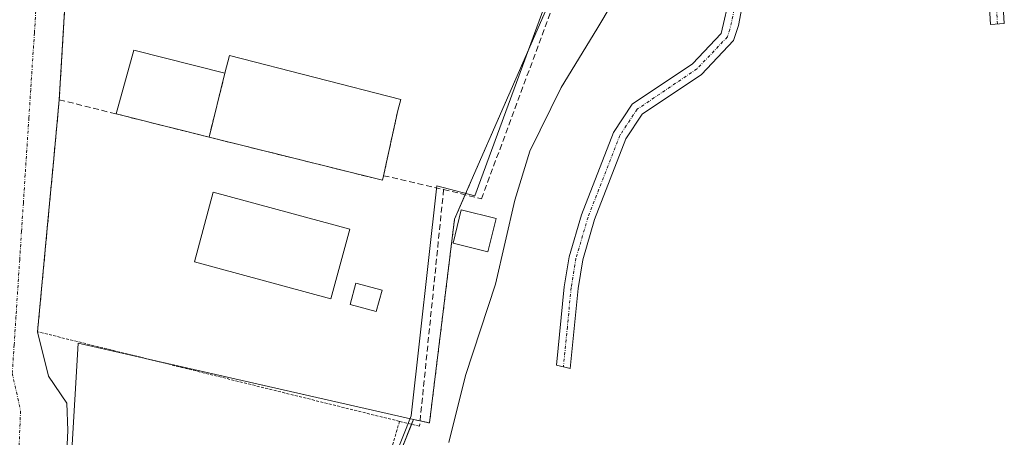
# Model space of a CAD drawing. Units: metres. Extents: x 638380 to 641844, y 4718247 to 4720629.
# Drawn here: x 641309 to 641478, y 4719288 to 4719359 of the extents above; entities that cross this region are included whole.
import ezdxf

# ---------------------------------------------------------------- set-up
doc = ezdxf.new("R2010")
doc.units = ezdxf.units.M
doc.header["$MEASUREMENT"] = 0
for name, pattern in [('TRAZO_Y_PUNTO', [1, 0.5, -0.25, 0, -0.25]), ('TRAZOS', [0.75, 0.5, -0.25]), ('TRAZOSX2', [1.5, 1, -0.5])]:
    doc.linetypes.add(name, pattern=pattern)
for name, color, linetype, lineweight in [('Alambrada', 19, 'TRAZOS', 0), ('Arbolado forestal', 92, 'TRAZOS', 0), ('Arbolado forestal CxS', 92, 'Continuous', 0), ('Camino', 19, 'Continuous', 0), ('Camino Cxs', 19, 'Continuous', 0), ('Camino eje', 39, 'TRAZO_Y_PUNTO', 13), ('Curva de nivel normal', 36, 'Continuous', 0), ('Edificación ligera', 1, 'Continuous', 0), ('Edificación ligera Cxs', 1, 'Continuous', 0), ('Espacio natural protegido', 2, 'Continuous', 13), ('Espacio natural protegido CxS', 2, 'Continuous', 0), ('Muro lineal', 1, 'TRAZOSX2', 13), ('Núcleo urbano', 19, 'Continuous', 0), ('Núcleo urbano CxS', 19, 'Continuous', 0), ('Pastizal CxS', 92, 'Continuous', 0), ('Piscina', 142, 'Continuous', 0), ('Piscina CxS', 142, 'Continuous', 0), ('Pista deportiva', 19, 'Continuous', 0), ('Pista deportiva Cxs', 19, 'Continuous', 0), ('Valla', 19, 'TRAZOS', 0), ('Vía urbana Cxs', 5, 'Continuous', 0), ('Vía urbana eje', 5, 'TRAZO_Y_PUNTO', 0)]:
    doc.layers.add(name, color=color, linetype=linetype, lineweight=lineweight)

# ---------------------------------------------------------------- blocks, each defined once
blk = doc.blocks.new('*U243')
at = {"layer": 'Vía urbana Cxs', "color": 5, "linetype": 'Continuous', "lineweight": 0}
blk.add_polyline3d([(641316.64, 4719365.76, 408.71), (641315.44, 4719345.69, 408.74), (641314.38, 4719334.34, 408.9), (641313.83, 4719328.5, 408.86), (641311.71, 4719305.83, 408.64), (641313.61, 4719298.21, 408.79), (641316.74, 4719293.53, 408.85), (641316.91, 4719288.85, 408.89), (641315.52, 4719260.23, 409.05)], dxfattribs=at)

msp = doc.modelspace()

# ---------------------------------------------------------------- linework, layer by layer
at = {"layer": 'Alambrada', "color": 19, "linetype": 'TRAZOS', "lineweight": 0}
msp.add_polyline3d([(641289.94, 4719145.06, 415.38), (641296.22, 4719122.9, 410.11), (641293.9, 4719103.32, 410.17), (641286.78, 4719054.64, 408.83), (641285.28, 4719044.47, 408.72), (641279.62, 4718992.31, 409.94), (641298.42, 4718990.18, 411.21), (641299.69, 4719029.47, 408.29), (641302.23, 4719052.55, 408.55), (641313.39, 4719087.79, 409.54), (641324.85, 4719131.89, 409.76), (641358.51, 4719237.38, 409.46), (641373.87, 4719290.43, 411)], dxfattribs=at)
at = {"layer": 'Arbolado forestal', "color": 92, "linetype": 'TRAZOS', "lineweight": 0}
for points in [[(641376.28, 4719290.75, 407.73), (641377.4, 4719290.51, 407.29), (641379.03, 4719290.16, 406.61), (641383.33, 4719325.17, 407.51), (641385.16, 4719329.35, 407.59), (641385.4, 4719329.9, 407.62), (641399.93, 4719363.16, 407.18), (641405.3, 4719375.47, 406.91), (641406.67, 4719378.6, 406.94), (641406.55, 4719378.84, 406.96), (641406.32, 4719379.3, 406.98), (641406.03, 4719379.88, 407.01), (641404.9, 4719382.12, 407.1), (641403.89, 4719384.15, 407.18), (641403.53, 4719384.86, 407.21)], [(641340.29, 4719115.48, 404.24), (641342.43, 4719143.35, 404.49), (641347.25, 4719147.96, 404.25), (641354.2, 4719175.8, 404.24), (641340.92, 4719182.26, 408.83), (641344.4, 4719191.18, 407.95), (641346.33, 4719196.5, 407.99), (641348, 4719201.21, 408), (641349.63, 4719205.94, 408.24), (641351.28, 4719210.66, 408.6), (641353, 4719215.35, 408.04), (641355.64, 4719221.9, 407.55), (641359.53, 4719231.11, 407.18), (641362.66, 4719238.84, 406.99), (641364.54, 4719243.48, 406.97), (641366.32, 4719248.16, 406.83), (641367.85, 4719252.92, 406.91), (641368.28, 4719254.5, 406.91), (641369.43, 4719259.36, 406.89), (641370.33, 4719264.28, 407.09), (641370.99, 4719269.26, 406.99), (641370.84, 4719277.14, 408.35), (641375.95, 4719289.92, 407.86), (641376.28, 4719290.75, 407.73)]]:
    msp.add_polyline3d(points, dxfattribs=at)
at = {"layer": 'Arbolado forestal CxS', "color": 92, "linetype": 'Continuous', "lineweight": 0}
msp.add_polyline3d([(641370.84, 4719277.14, 408.35), (641376.28, 4719290.75, 407.73), (641379.03, 4719290.16, 406.61), (641383.33, 4719325.17, 407.51), (641385.4, 4719329.9, 407.62), (641399.93, 4719363.16, 407.18)], dxfattribs=at)
at = {"layer": 'Camino', "color": 19, "linetype": 'Continuous', "lineweight": 0}
for points in [[(641439.47, 4719396.59, 404.72), (641435.33, 4719379.59, 404.44), (641433.02, 4719363.36, 404.39), (641432.08, 4719358.45, 404.41), (641431.23, 4719355.83, 404.35), (641425.73, 4719350.04, 404.21), (641415.54, 4719343.18, 404.12), (641412.77, 4719338.97, 404.13), (641407.39, 4719325.11, 403.9), (641405.35, 4719318.17, 403.8), (641404.54, 4719313.24, 403.7), (641403.21, 4719299.51, 403.79), (641400.87, 4719300.09, 403.78), (641402.18, 4719313.55, 403.66), (641403.03, 4719318.7, 403.77), (641405.14, 4719325.88, 403.87), (641410.65, 4719340.07, 404), (641413.82, 4719344.89, 404.09), (641424.19, 4719351.87, 404.21), (641429.14, 4719357.08, 404.43), (641430.67, 4719363.75, 404.43), (641432.99, 4719380.04, 404.4), (641436.99, 4719396.45, 404.78)], [(641477.12, 4719369.7, 404.25), (641477.76, 4719358.77, 404.04), (641475.39, 4719358.63, 404.27), (641474.76, 4719369.41, 404.28)]]:
    msp.add_polyline3d(points, dxfattribs=at)
at = {"layer": 'Camino Cxs', "color": 19, "linetype": 'Continuous', "lineweight": 0}
msp.add_polyline3d([(641436.99, 4719396.45, 404.78), (641439.47, 4719396.59, 404.72), (641435.33, 4719379.59, 404.44), (641433.02, 4719363.36, 404.39), (641432.08, 4719358.45, 404.41), (641431.23, 4719355.83, 404.35), (641425.73, 4719350.04, 404.21), (641415.54, 4719343.18, 404.12), (641412.77, 4719338.97, 404.13), (641407.39, 4719325.11, 403.9), (641405.35, 4719318.17, 403.8), (641404.54, 4719313.24, 403.7), (641403.21, 4719299.51, 403.79), (641400.87, 4719300.09, 403.78), (641402.18, 4719313.55, 403.66), (641403.03, 4719318.7, 403.77), (641405.14, 4719325.88, 403.87), (641410.65, 4719340.07, 404), (641413.82, 4719344.89, 404.09), (641424.19, 4719351.87, 404.21), (641429.14, 4719357.08, 404.43), (641430.67, 4719363.75, 404.43), (641432.99, 4719380.04, 404.4), (641436.99, 4719396.45, 404.78)], close=True, dxfattribs=at)
msp.add_polyline3d([(641477.12, 4719369.7, 404.25), (641477.76, 4719358.77, 404.04), (641475.39, 4719358.63, 404.27), (641474.76, 4719369.41, 404.28)], dxfattribs=at)
at = {"layer": 'Camino eje', "color": 39, "linetype": 'TRAZO_Y_PUNTO', "lineweight": 13}
for points in [[(641438.52, 4719397.72, 404.78), (641434.16, 4719379.82, 404.42), (641431.85, 4719363.56, 404.43), (641431.38, 4719361.1, 404.43), (641430.61, 4719357.77, 404.43), (641430.19, 4719356.46, 404.38), (641424.96, 4719350.96, 404.2), (641414.68, 4719344.04, 404.09), (641411.71, 4719339.52, 404.01), (641406.27, 4719325.5, 403.88), (641404.19, 4719318.44, 403.79), (641403.36, 4719313.4, 403.68), (641402.71, 4719306.67, 403.73), (641402.04, 4719299.8, 403.79)], [(641476.58, 4719358.7, 404.22), (641475.94, 4719369.56, 404.29), (641474.81, 4719375.45, 404.24), (641473.69, 4719377.97, 404.19), (641472.67, 4719380.25, 404.17), (641468.38, 4719386.39, 404.2), (641466.46, 4719388.3, 404.16), (641464.67, 4719390.07, 404.21), (641461.91, 4719392.14, 404.25), (641457.34, 4719394.56, 404.28), (641453.93, 4719395.71, 404.34), (641449.2, 4719396.51, 404.46), (641444.6, 4719397.29, 404.56), (641439.59, 4719397.78, 404.74), (641438.52, 4719397.72, 404.78)]]:
    msp.add_polyline3d(points, dxfattribs=at)
at = {"layer": 'Curva de nivel normal', "color": 36, "linetype": 'Continuous', "lineweight": 0}
msp.add_polyline3d([(641382.34, 4719286.78, 405), (641385.24, 4719298.3, 405), (641390.35, 4719313.97, 405), (641393.67, 4719328.44, 405), (641396.26, 4719336.87, 405), (641401.66, 4719347.77, 405), (641407.78, 4719357.8, 405), (641413.02, 4719366.67, 405)], dxfattribs=at)
at = {"layer": 'Edificación ligera', "color": 1, "linetype": 'Continuous', "lineweight": 0}
msp.add_polyline3d([(641390.46, 4719325.3, 408.4), (641389.06, 4719319.56, 407.59), (641383.07, 4719321.04, 408.67), (641384.48, 4719326.76, 410.45), (641390.46, 4719325.3, 408.4)], dxfattribs=at)
at = {"layer": 'Edificación ligera Cxs', "color": 1, "linetype": 'Continuous', "lineweight": 0}
msp.add_polyline3d([(641390.46, 4719325.3, 408.4), (641389.06, 4719319.56, 407.59), (641383.07, 4719321.04, 408.67), (641384.48, 4719326.76, 410.45), (641390.46, 4719325.3, 408.4)], close=True, dxfattribs=at)
at = {"layer": 'Espacio natural protegido', "color": 2, "linetype": 'Continuous', "lineweight": 13}
msp.add_polyline3d([(641370.15, 4719276.97, 408.48), (641375.9, 4719291.37, 407.82), (641380.28, 4719330.88, 408.06), (641386.84, 4719329.17, 407.36), (641403.18, 4719373.78, 407.1)], dxfattribs=at)
at = {"layer": 'Espacio natural protegido CxS', "color": 2, "linetype": 'Continuous', "lineweight": 0}
msp.add_polyline3d([(641370.15, 4719276.97, 408.48), (641375.9, 4719291.37, 407.82), (641380.28, 4719330.88, 408.06), (641386.84, 4719329.17, 407.36), (641403.18, 4719373.78, 407.1)], dxfattribs=at)
msp.add_polyline3d([(641370.15, 4719276.97, 408.48), (641375.9, 4719291.37, 407.82), (641380.28, 4719330.88, 408.06), (641386.84, 4719329.17, 407.36), (641403.18, 4719373.78, 407.1)], dxfattribs=at)
at = {"layer": 'Muro lineal', "color": 1, "linetype": 'TRAZOSX2', "lineweight": 13}
for points in [[(641381.46, 4719330.27, 411.71), (641387.96, 4719328.66, 410.14), (641406.75, 4719379.38, 408.52)], [(641343.89, 4719350.22, 415.84), (641341.16, 4719339.25, 415.04)], [(641315.44, 4719345.69, 410.97), (641325.19, 4719343.24, 412.47), (641326.35, 4719342.96, 412.87), (641334.77, 4719340.84, 412.2), (641334.85, 4719340.83, 412.06), (641341.16, 4719339.25, 415.04)], [(641373.58, 4719343.83, 409.06), (641371.14, 4719332.63, 415.39)], [(641341.16, 4719339.25, 415.04), (641370.98, 4719331.84, 415.27), (641371.14, 4719332.63, 415.39)], [(641371.14, 4719332.63, 415.39), (641381.46, 4719330.27, 411.71)], [(641381.46, 4719330.27, 411.71), (641377.31, 4719289.58, 409.28)]]:
    msp.add_polyline3d(points, dxfattribs=at)
at = {"layer": 'Núcleo urbano', "color": 19, "linetype": 'Continuous', "lineweight": 0}
for points in [[(641376.28, 4719290.75, 407.73), (641377.4, 4719290.51, 407.29), (641379.03, 4719290.16, 406.61), (641383.33, 4719325.17, 407.51), (641385.16, 4719329.35, 407.59), (641385.4, 4719329.9, 407.62), (641399.93, 4719363.16, 407.18), (641405.3, 4719375.47, 406.91), (641406.67, 4719378.6, 406.94), (641406.55, 4719378.84, 406.96), (641406.32, 4719379.3, 406.98), (641406.03, 4719379.88, 407.01), (641404.9, 4719382.12, 407.1), (641403.89, 4719384.15, 407.18), (641403.53, 4719384.86, 407.21)], [(641376.28, 4719290.75, 407.73), (641330.24, 4719301.24, 409.12), (641318.71, 4719303.87, 408.16), (641309.35, 4719145.63, 409.06), (641308.48, 4719146.11, 408.96)]]:
    msp.add_polyline3d(points, dxfattribs=at)
at = {"layer": 'Núcleo urbano CxS', "color": 19, "linetype": 'Continuous', "lineweight": 0}
msp.add_polyline3d([(641296.41, 4719465.43, 408.44), (641311.54, 4719464.43, 408.43), (641311.54, 4719465.15, 408.43), (641313.54, 4719465.02, 408.46), (641313.54, 4719465.02, 408.46), (641320.07, 4719464.58, 408.66), (641318.48, 4719443.47, 408.62), (641312.75, 4719386.57, 408.89), (641319.26, 4719386.87, 408.7), (641350.39, 4719381.81, 407.83), (641382.48, 4719378.48, 407.51), (641391.19, 4719379.54, 407.48), (641403.53, 4719384.86, 407.21), (641406.03, 4719379.88, 407.01), (641406.67, 4719378.6, 406.94), (641399.93, 4719363.16, 407.18), (641385.4, 4719329.9, 407.62), (641383.33, 4719325.17, 407.51), (641379.03, 4719290.16, 406.61), (641376.28, 4719290.75, 407.73), (641318.71, 4719303.87, 408.16), (641309.35, 4719145.63, 409.06), (641291.34, 4719155.62, 408.71)], dxfattribs=at)
at = {"layer": 'Pastizal CxS', "color": 92, "linetype": 'Continuous', "lineweight": 0}
for points in [[(641376.28, 4719290.75, 407.73), (641330.24, 4719301.24, 409.12), (641318.71, 4719303.87, 408.16), (641309.35, 4719145.63, 409.06), (641308.48, 4719146.11, 408.96)], [(641309.35, 4719145.63, 409.06), (641318.71, 4719303.87, 408.16), (641376.28, 4719290.75, 407.73), (641376.28, 4719290.75, 407.73), (641370.84, 4719277.14, 408.35)], [(641340.29, 4719115.48, 404.24), (641342.43, 4719143.35, 404.49), (641347.25, 4719147.96, 404.25), (641354.2, 4719175.8, 404.24), (641340.92, 4719182.26, 408.83), (641344.4, 4719191.18, 407.95), (641346.33, 4719196.5, 407.99), (641348, 4719201.21, 408), (641349.63, 4719205.94, 408.24), (641351.28, 4719210.66, 408.6), (641353, 4719215.35, 408.04), (641355.64, 4719221.9, 407.55), (641359.53, 4719231.11, 407.18), (641362.66, 4719238.84, 406.99), (641364.54, 4719243.48, 406.97), (641366.32, 4719248.16, 406.83), (641367.85, 4719252.92, 406.91), (641368.28, 4719254.5, 406.91), (641369.43, 4719259.36, 406.89), (641370.33, 4719264.28, 407.09), (641370.99, 4719269.26, 406.99), (641370.84, 4719277.14, 408.35), (641375.95, 4719289.92, 407.86), (641376.28, 4719290.75, 407.73)]]:
    msp.add_polyline3d(points, dxfattribs=at)
at = {"layer": 'Piscina', "color": 142, "linetype": 'Continuous', "lineweight": 0}
for points in [[(641365.34, 4719323.44, 409.69), (641362.09, 4719311.48, 409.49), (641338.64, 4719317.84, 409.8), (641341.89, 4719329.81, 409.7), (641365.34, 4719323.44, 409.69)], [(641370.89, 4719312.97, 409.74), (641369.89, 4719309.29, 409.71), (641365.39, 4719310.51, 409.6), (641366.39, 4719314.19, 409.61), (641370.89, 4719312.97, 409.74)]]:
    msp.add_polyline3d(points, dxfattribs=at)
at = {"layer": 'Piscina CxS', "color": 142, "linetype": 'Continuous', "lineweight": 0}
for points in [[(641365.34, 4719323.44, 409.69), (641362.09, 4719311.48, 409.49), (641338.64, 4719317.84, 409.8), (641341.89, 4719329.81, 409.7), (641365.34, 4719323.44, 409.69)], [(641370.89, 4719312.97, 409.74), (641369.89, 4719309.29, 409.71), (641365.39, 4719310.51, 409.6), (641366.39, 4719314.19, 409.61), (641370.89, 4719312.97, 409.74)]]:
    msp.add_polyline3d(points, close=True, dxfattribs=at)
at = {"layer": 'Pista deportiva', "color": 19, "linetype": 'Continuous', "lineweight": 0}
for points in [[(641325.19, 4719343.24, 412.47), (641328.23, 4719354.17, 408.43), (641343.89, 4719350.22, 415.84)], [(641343.89, 4719350.22, 415.84), (641344.69, 4719353.25, 408.27), (641374.08, 4719345.73, 408.03), (641373.58, 4719343.83, 409.06)], [(641341.16, 4719339.25, 415.04), (641343.89, 4719350.22, 415.84)], [(641341.16, 4719339.25, 415.04), (641343.89, 4719350.22, 415.84)], [(641341.16, 4719339.25, 415.04), (641334.85, 4719340.83, 412.06), (641334.77, 4719340.84, 412.2), (641326.35, 4719342.96, 412.87), (641325.19, 4719343.24, 412.47)], [(641373.58, 4719343.83, 409.06), (641371.14, 4719332.63, 415.39)], [(641371.14, 4719332.63, 415.39), (641370.98, 4719331.84, 415.27), (641341.16, 4719339.25, 415.04)]]:
    msp.add_polyline3d(points, dxfattribs=at)
at = {"layer": 'Pista deportiva Cxs', "color": 19, "linetype": 'Continuous', "lineweight": 0}
for points in [[(641343.89, 4719350.22, 415.84), (641341.16, 4719339.25, 415.04), (641334.85, 4719340.83, 412.06), (641334.77, 4719340.84, 412.2), (641326.35, 4719342.96, 412.87), (641325.19, 4719343.24, 412.47), (641328.23, 4719354.17, 408.43), (641343.89, 4719350.22, 415.84)], [(641341.16, 4719339.25, 415.04), (641343.89, 4719350.22, 415.84), (641344.69, 4719353.25, 408.27), (641374.08, 4719345.73, 408.03), (641373.58, 4719343.83, 409.06), (641371.14, 4719332.63, 415.39), (641370.98, 4719331.84, 415.27), (641341.16, 4719339.25, 415.04)]]:
    msp.add_polyline3d(points, close=True, dxfattribs=at)
at = {"layer": 'Valla', "color": 19, "linetype": 'TRAZOS', "lineweight": 0}
msp.add_polyline3d([(641377.31, 4719289.58, 409.28), (641373.87, 4719290.43, 411), (641311.71, 4719305.83, 410.63), (641315.44, 4719345.69, 410.97), (641316.64, 4719365.76, 410.31), (641317.68, 4719383.39, 410.77), (641355.19, 4719378.22, 409.81), (641377.51, 4719375.13, 410.43), (641387.42, 4719375.71, 409.12), (641406.75, 4719379.38, 408.52)], dxfattribs=at)
at = {"layer": 'Vía urbana Cxs', "color": 5, "linetype": 'Continuous', "lineweight": 0}
for points in [[(641316.64, 4719365.76, 408.71), (641315.44, 4719345.69, 408.74)], [(641315.44, 4719345.69, 408.74), (641314.38, 4719334.34, 408.9), (641313.83, 4719328.5, 408.86), (641311.71, 4719305.83, 408.64)], [(641311.71, 4719305.83, 408.64), (641313.61, 4719298.21, 408.79), (641316.74, 4719293.53, 408.85), (641316.91, 4719288.85, 408.89), (641315.52, 4719260.23, 409.05), (641311.19, 4719197.11, 409.05), (641308.41, 4719144.73, 409), (641293.37, 4719145.48, 408.82)]]:
    msp.add_polyline3d(points, dxfattribs=at)
at = {"layer": 'Vía urbana eje', "color": 5, "linetype": 'TRAZO_Y_PUNTO', "lineweight": 0}
msp.add_polyline3d([(641313.07, 4719386.41, 408.89), (641312.43, 4719376.67, 408.94), (641312.12, 4719371.8, 408.97), (641311.48, 4719362.05, 408.96), (641311.17, 4719357.18, 408.9), (641310.53, 4719347.43, 408.81), (641310.22, 4719342.56, 408.75), (641309.58, 4719332.81, 408.69), (641309.27, 4719327.94, 408.67), (641308.95, 4719323.07, 408.7), (641308.64, 4719318.2, 408.7), (641308, 4719308.45, 408.64), (641307.69, 4719303.58, 408.61), (641307.37, 4719298.71, 408.7), (641308.78, 4719292.24, 408.69), (641303.1, 4719146.67, 408.59), (641303.03, 4719145, 408.61)], dxfattribs=at)

# ---------------------------------------------------------------- block references
at = {"layer": 'Vía urbana Cxs', "color": 5, "linetype": 'Continuous', "lineweight": 0}
msp.add_blockref('*U243', (0, 0), dxfattribs=at)

doc.saveas('drawing.dxf')
